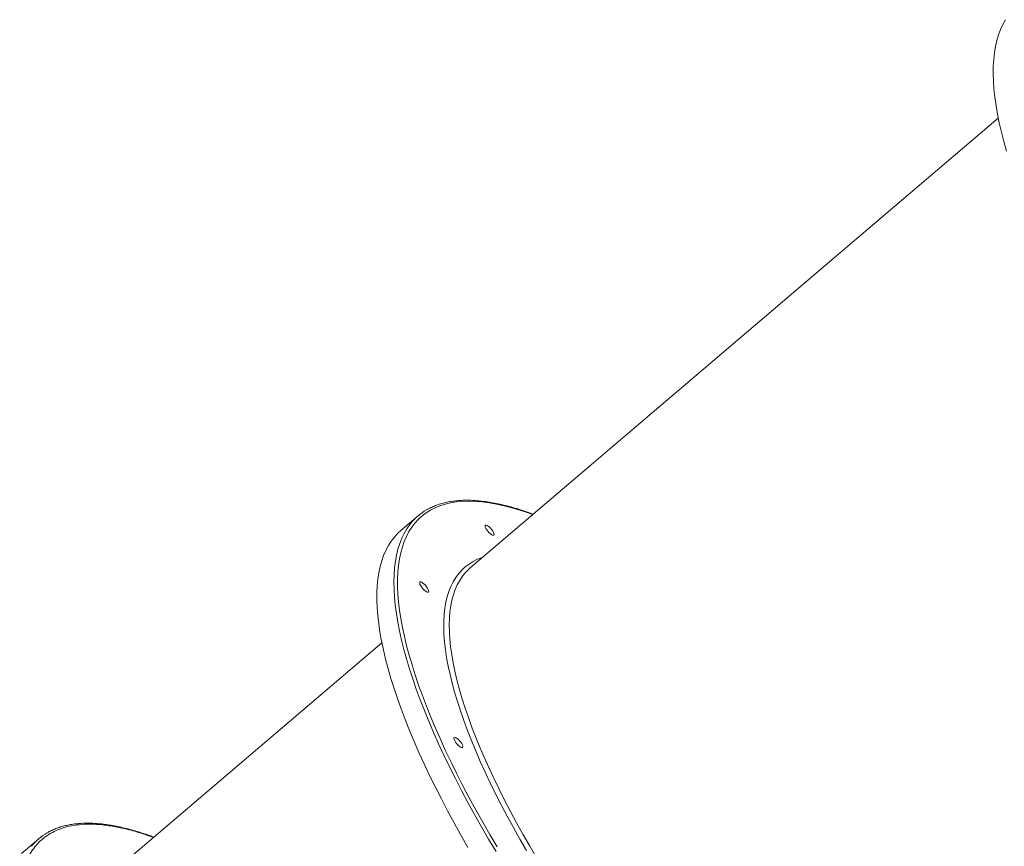
# Model space of a CAD drawing. Units: millimetres. Extents: x -74184 to -22930, y -11302 to 9948.
# Drawn here: x -73173 to -72422, y 4748 to 5380 of the extents above; entities that cross this region are included whole.
import ezdxf

# ---------------------------------------------------------------- set-up
doc = ezdxf.new("R2010")
doc.units = ezdxf.units.MM

msp = doc.modelspace()

# ---------------------------------------------------------------- linework, layer by layer
at = {"color": 7, "linetype": 'Continuous', "lineweight": 15}
for p, q in [((-72426.48, 5304.47), (-72829.46, 4961.23)), ((-72869.39, 5000.78), (-72882.42, 4989.68)), ((-72896.93, 4903.76), (-73118.96, 4714.64)), ((-73158.89, 4754.18), (-73171.92, 4743.09))]:
    msp.add_line(p, q, dxfattribs=at)
at = {"color": 7, "linetype": 'Continuous', "lineweight": 15, "flags": 128}
for points in [[(-72421.03, 5379.71), (-72423.03, 5376.14), (-72424.78, 5372.3), (-72426.3, 5368.22), (-72427.58, 5363.89), (-72428.62, 5359.3), (-72429.42, 5354.48), (-72429.98, 5349.42), (-72430.29, 5344.13), (-72430.36, 5338.6), (-72430.2, 5332.85), (-72429.78, 5326.87), (-72429.13, 5320.68), (-72428.24, 5314.28), (-72427.11, 5307.67), (-72425.73, 5300.86), (-72424.12, 5293.86), (-72422.27, 5286.66), (-72420.19, 5279.28)], [(-72811.97, 4985.99), (-72812.61, 4986.13), (-72813.41, 4986.56), (-72814.31, 4987.24), (-72815.25, 4988.11), (-72816.16, 4989.12), (-72816.96, 4990.19), (-72817.61, 4991.24), (-72818.05, 4992.19), (-72818.24, 4992.98), (-72818.19, 4993.54), (-72817.88, 4993.82), (-72817.34, 4993.82), (-72816.62, 4993.54), (-72815.76, 4992.98), (-72814.83, 4992.19), (-72813.9, 4991.24), (-72813.03, 4990.19), (-72812.3, 4989.12), (-72811.75, 4988.11), (-72811.43, 4987.24), (-72811.36, 4986.56), (-72811.54, 4986.13), (-72811.97, 4985.99)], [(-72882.42, 4989.68), (-72884.8, 4987.49), (-72887.43, 4984.63), (-72889.83, 4981.51), (-72892, 4978.13), (-72893.93, 4974.49), (-72895.63, 4970.59), (-72897.09, 4966.45), (-72898.31, 4962.05), (-72899.29, 4957.41), (-72900.02, 4952.53), (-72900.52, 4947.41), (-72900.78, 4942.05), (-72900.79, 4936.47), (-72900.56, 4930.66), (-72900.09, 4924.63), (-72899.38, 4918.39), (-72898.42, 4911.94), (-72897.23, 4905.28), (-72895.79, 4898.42), (-72894.12, 4891.36), (-72892.21, 4884.12), (-72890.07, 4876.69), (-72887.69, 4869.09), (-72885.09, 4861.31), (-72882.25, 4853.37), (-72879.18, 4845.27), (-72875.89, 4837.02), (-72872.38, 4828.62), (-72868.65, 4820.08), (-72864.7, 4811.41), (-72860.53, 4802.62), (-72856.16, 4793.7), (-72851.58, 4784.68), (-72846.8, 4775.55), (-72841.82, 4766.32), (-72836.64, 4757), (-72831.27, 4747.61)], [(-72829.46, 4961.23), (-72830.68, 4960.14), (-72832.75, 4958.05)], [(-72861.81, 4942.53), (-72862.44, 4942.67), (-72863.24, 4943.1), (-72864.15, 4943.78), (-72865.09, 4944.65), (-72865.99, 4945.66), (-72866.8, 4946.73), (-72867.44, 4947.78), (-72867.88, 4948.73), (-72868.08, 4949.52), (-72868.02, 4950.07), (-72867.72, 4950.36), (-72867.18, 4950.36), (-72866.46, 4950.07), (-72865.6, 4949.52), (-72864.67, 4948.73), (-72863.73, 4947.78), (-72862.87, 4946.73), (-72862.14, 4945.66), (-72861.59, 4944.65), (-72861.27, 4943.78), (-72861.2, 4943.1), (-72861.38, 4942.67), (-72861.81, 4942.53)], [(-72835.73, 4823.79), (-72836.37, 4823.94), (-72837.17, 4824.36), (-72838.07, 4825.04), (-72839.01, 4825.91), (-72839.92, 4826.93), (-72840.72, 4827.99), (-72841.37, 4829.04), (-72841.81, 4830), (-72842.01, 4830.78), (-72841.95, 4831.34), (-72841.64, 4831.63), (-72841.1, 4831.63), (-72840.38, 4831.34), (-72839.52, 4830.78), (-72838.59, 4830), (-72837.66, 4829.04), (-72836.79, 4827.99), (-72836.06, 4826.93), (-72835.51, 4825.91), (-72835.19, 4825.04), (-72835.12, 4824.36), (-72835.31, 4823.94), (-72835.73, 4823.79)]]:
    msp.add_lwpolyline(points, dxfattribs=at)
at = {"color": 8, "linetype": 'Continuous', "lineweight": 15, "flags": 128}
for points in [[(-72781.78, 5001.84), (-72785.41, 5003.13), (-72791.69, 5005.19), (-72797.8, 5006.99), (-72803.74, 5008.51), (-72809.5, 5009.75), (-72815.08, 5010.72), (-72820.47, 5011.42), (-72825.67, 5011.83), (-72830.67, 5011.97), (-72835.47, 5011.83), (-72840.07, 5011.42), (-72844.47, 5010.72), (-72848.65, 5009.75), (-72852.61, 5008.51), (-72856.37, 5006.99), (-72859.9, 5005.19), (-72863.2, 5003.13), (-72866.28, 5000.79), (-72869.14, 4998.19), (-72871.76, 4995.32), (-72874.15, 4992.18), (-72876.3, 4988.78), (-72878.22, 4985.13), (-72879.9, 4981.22), (-72881.34, 4977.05), (-72882.55, 4972.64), (-72883.51, 4967.98), (-72884.22, 4963.07), (-72884.7, 4957.93), (-72884.93, 4952.56), (-72884.92, 4946.95), (-72884.67, 4941.12), (-72884.17, 4935.07), (-72883.43, 4928.81), (-72882.45, 4922.33), (-72881.23, 4915.64), (-72879.76, 4908.76), (-72878.06, 4901.68), (-72876.12, 4894.41), (-72873.95, 4886.96), (-72871.54, 4879.33), (-72868.9, 4871.53), (-72866.02, 4863.57), (-72862.92, 4855.45), (-72859.6, 4847.17), (-72856.05, 4838.75), (-72852.28, 4830.19), (-72848.29, 4821.5), (-72844.09, 4812.68), (-72839.68, 4803.75), (-72835.06, 4794.7), (-72830.24, 4785.55), (-72825.22, 4776.31), (-72820.01, 4766.97), (-72814.6, 4757.56), (-72809.01, 4748.07)], [(-72809.84, 4744.46), (-72815.49, 4753.97), (-72820.95, 4763.41), (-72826.23, 4772.77), (-72831.31, 4782.04), (-72836.19, 4791.22), (-72840.87, 4800.3), (-72845.35, 4809.27), (-72849.61, 4818.13), (-72853.67, 4826.86), (-72857.51, 4835.47), (-72861.13, 4843.93), (-72864.54, 4852.26), (-72867.72, 4860.44), (-72870.67, 4868.46), (-72873.39, 4876.32), (-72875.88, 4884.01), (-72878.14, 4891.52), (-72880.17, 4898.86), (-72881.96, 4906.01), (-72883.51, 4912.97), (-72884.83, 4919.73), (-72885.9, 4926.28), (-72886.73, 4932.63), (-72887.33, 4938.77), (-72887.68, 4944.69), (-72887.78, 4950.39), (-72887.65, 4955.86), (-72887.27, 4961.09), (-72886.66, 4966.09), (-72885.8, 4970.86), (-72884.7, 4975.38), (-72883.36, 4979.65), (-72881.78, 4983.67), (-72879.97, 4987.44), (-72877.92, 4990.95), (-72875.63, 4994.2), (-72874.88, 4995.16)], [(-72786.56, 4745.17), (-72791.67, 4754.03), (-72796.59, 4762.8), (-72801.31, 4771.49), (-72805.83, 4780.08), (-72810.16, 4788.56), (-72814.27, 4796.94), (-72818.18, 4805.19), (-72821.87, 4813.32), (-72825.34, 4821.32), (-72828.59, 4829.18), (-72831.62, 4836.89), (-72834.42, 4844.44), (-72837, 4851.83), (-72839.34, 4859.05), (-72841.45, 4866.1), (-72843.33, 4872.97), (-72844.96, 4879.65), (-72846.36, 4886.14), (-72847.52, 4892.42), (-72848.44, 4898.51), (-72849.12, 4904.38), (-72849.56, 4910.03), (-72849.75, 4915.47), (-72849.7, 4920.67), (-72849.41, 4925.65), (-72848.88, 4930.4), (-72848.11, 4934.9), (-72847.09, 4939.16), (-72845.83, 4943.17), (-72844.34, 4946.93), (-72842.6, 4950.44), (-72840.64, 4953.69), (-72838.43, 4956.68), (-72836, 4959.41), (-72833.33, 4961.87), (-72830.44, 4964.06), (-72827.32, 4965.99), (-72823.98, 4967.64), (-72820.42, 4969.02), (-72820.25, 4969.07)], [(-72832.75, 4958.05), (-72833.21, 4957.54), (-72835.52, 4954.68), (-72837.58, 4951.55), (-72839.41, 4948.17), (-72841.01, 4944.53), (-72842.36, 4940.63), (-72843.48, 4936.49), (-72844.35, 4932.1), (-72844.99, 4927.47), (-72845.37, 4922.6), (-72845.52, 4917.5), (-72845.43, 4912.17), (-72845.09, 4906.62), (-72844.5, 4900.85), (-72843.68, 4894.87), (-72842.61, 4888.68), (-72841.31, 4882.28), (-72839.76, 4875.7), (-72837.98, 4868.92), (-72835.96, 4861.95), (-72833.71, 4854.81), (-72831.22, 4847.5), (-72828.51, 4840.03), (-72825.56, 4832.39), (-72822.4, 4824.61), (-72819.01, 4816.68), (-72815.4, 4808.62), (-72811.57, 4800.43), (-72807.54, 4792.11), (-72803.29, 4783.68), (-72798.84, 4775.15), (-72794.19, 4766.52), (-72789.35, 4757.8), (-72784.31, 4748.99), (-72779.09, 4740.11)]]:
    msp.add_lwpolyline(points, dxfattribs=at)
at = {"color": 7, "linetype": 'Continuous', "lineweight": 15}
for centre, radius, start, end in [((-72841.54, 4968.09), 42.94, 119.91215, 140.9207), ((-73131.03, 4721.47), 42.97, 119.76578, 141.05431)]:
    msp.add_arc(centre, radius, start, end, dxfattribs=at)
for points, knots in [([(-72781.5, 5002.08), (-72782.16, 5002.33), (-72784.9, 5003.37), (-72789.58, 5004.95), (-72795.53, 5006.81), (-72801.32, 5008.41), (-72806.97, 5009.77), (-72812.45, 5010.87), (-72817.77, 5011.73), (-72822.94, 5012.33), (-72827.93, 5012.68), (-72832.75, 5012.78), (-72837.39, 5012.62), (-72841.85, 5012.2), (-72846.13, 5011.53), (-72850.21, 5010.61), (-72854.11, 5009.44), (-72857.79, 5008), (-72860.64, 5006.68), (-72862.2, 5005.74), (-72862.66, 5005.47)], [0, 0, 0, 0, 0.019081, 0.078999, 0.138932, 0.198879, 0.258839, 0.318808, 0.378779, 0.438742, 0.498685, 0.558591, 0.618439, 0.678204, 0.737858, 0.797372, 0.856718, 0.915879, 0.974849, 1, 1, 1, 1]), ([(-73071, 4755.49), (-73072.07, 4755.89), (-73075.07, 4757), (-73079.84, 4758.6), (-73085.33, 4760.3), (-73090.69, 4761.78), (-73095.91, 4763.05), (-73100.99, 4764.1), (-73105.94, 4764.94), (-73110.75, 4765.56), (-73115.41, 4765.97), (-73119.94, 4766.17), (-73124.31, 4766.14), (-73128.55, 4765.9), (-73132.64, 4765.43), (-73136.58, 4764.75), (-73140.37, 4763.83), (-73144.02, 4762.7), (-73147.5, 4761.31), (-73150.19, 4760.06), (-73151.65, 4759.18), (-73152.06, 4758.94)], [0, 0, 0, 0, 0.031089, 0.086711, 0.142291, 0.197831, 0.253336, 0.308811, 0.364263, 0.419698, 0.475128, 0.530565, 0.586025, 0.64153, 0.697104, 0.752779, 0.808594, 0.8646, 0.920857, 0.977444, 1, 1, 1, 1])]:
    msp.add_open_spline(points, degree=3, knots=knots, dxfattribs=at)
at = {"color": 8, "linetype": 'Continuous', "lineweight": 15}
msp.add_open_spline([(-73173.4, 4718.96), (-73173.01, 4721.24), (-73172.23, 4725.81), (-73170.43, 4732.07), (-73168.14, 4737.92), (-73165.29, 4743.3), (-73161.91, 4748.14), (-73157.98, 4752.42), (-73153.51, 4756.14), (-73148.48, 4759.26), (-73142.6, 4761.9), (-73135.82, 4763.91), (-73128.01, 4765.16), (-73119.5, 4765.53), (-73110.26, 4764.99), (-73100.37, 4763.56), (-73089.8, 4761.17), (-73080.14, 4758.41), (-73073.78, 4756.08), (-73071.35, 4755.19)], degree=3, knots=[0, 0, 0, 0, 0.0526626, 0.1053146, 0.1593481, 0.2137675, 0.2690856, 0.3241202, 0.379569, 0.4360067, 0.4924599, 0.5579354, 0.6234123, 0.6899217, 0.7564333, 0.8236509, 0.8908702, 0.9584478, 1, 1, 1, 1], dxfattribs=at)

doc.saveas('drawing.dxf')
